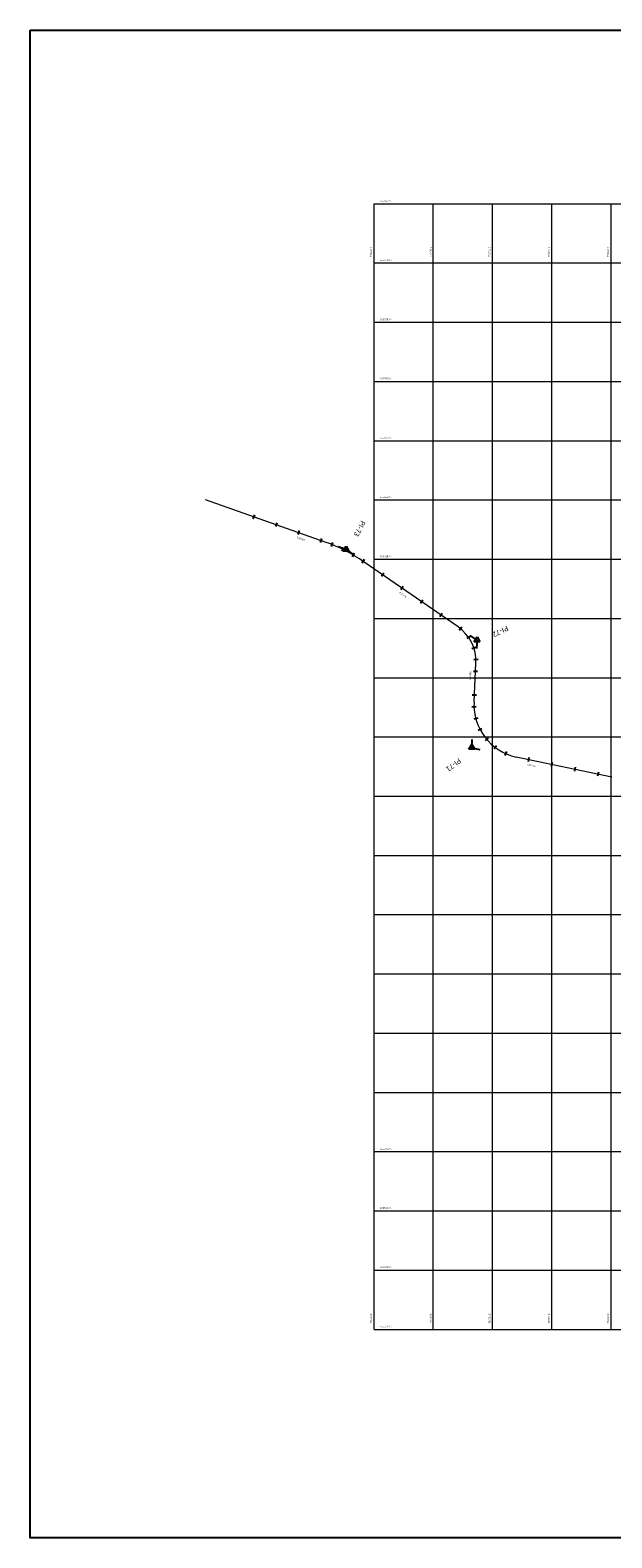
# Model space of a CAD drawing. Units: millimetres. Extents: x 775464 to 778016, y 8554917 to 8557297.
# Drawn here: x 775464 to 775955, y 8554917 to 8556190 of the extents above; entities that cross this region are included whole.
import ezdxf

# ---------------------------------------------------------------- set-up
doc = ezdxf.new("R2010")
doc.units = ezdxf.units.MM
doc.header["$LTSCALE"] = 12.7
doc.header["$MEASUREMENT"] = 0
for name, color, linetype, lineweight in [('COORD_LIN', 8, 'Continuous', 9), ('COORD_TXT', 7, 'Continuous', 9), ('EJE_LINEA', 5, 'Continuous', 20)]:
    doc.layers.add(name, color=color, linetype=linetype, lineweight=lineweight)
for name, color, linetype in [('EJE_ESTACA', 7, 'Continuous'), ('EJE_TEXTO', 3, 'Continuous'), ('PIS', 5, 'Continuous'), ('Solido', 253, 'Continuous'), ('TriPI', 1, 'Continuous')]:
    doc.layers.add(name, color=color, linetype=linetype)
doc.styles.add('ARIAL', font='ARIAL.TTF')
doc.styles.add('ROMANT', font='romant', dxfattribs={"height": 3.5})

# ---------------------------------------------------------------- blocks, each defined once
blk = doc.blocks.new('TRIPI')
at = {"layer": 'TriPI'}
for p, q in [((-1.73, -1), (0, 2)), ((0, 2), (1.73, -1)), ((1.73, -1), (-1.73, -1))]:
    blk.add_line(p, q, dxfattribs=at)

msp = doc.modelspace()

# ---------------------------------------------------------------- linework, layer by layer
at = {"layer": 'COORD_LIN'}
for p, q in [((775754.424, 8555093.342), (775754.424, 8556043.342)), ((775754.424, 8556043.342), (776754.424, 8556043.342)), ((775804.424, 8555093.342), (775804.424, 8556043.342)), ((775854.424, 8555093.342), (775854.424, 8556043.342)), ((775904.424, 8555093.342), (775904.424, 8556043.342)), ((775954.424, 8555093.342), (775954.424, 8556043.342)), ((775754.424, 8555993.342), (776754.424, 8555993.342)), ((775754.424, 8555943.342), (776754.424, 8555943.342)), ((775754.424, 8555893.342), (776754.424, 8555893.342)), ((775754.424, 8555843.342), (776754.424, 8555843.342)), ((775754.424, 8555793.342), (776754.424, 8555793.342)), ((775754.424, 8555743.342), (776754.424, 8555743.342)), ((775754.424, 8555693.342), (776754.424, 8555693.342)), ((775754.424, 8555643.342), (776754.424, 8555643.342)), ((775754.424, 8555593.342), (776366.828, 8555593.342)), ((775754.424, 8555543.342), (776347.754, 8555543.342)), ((775754.424, 8555493.342), (776754.424, 8555493.342)), ((775754.424, 8555443.342), (776317.885, 8555443.342)), ((775754.424, 8555393.342), (776285.658, 8555393.342)), ((775754.424, 8555343.342), (776260.172, 8555343.342)), ((775754.424, 8555293.342), (776754.424, 8555293.342)), ((775754.424, 8555243.342), (776754.424, 8555243.342)), ((775754.424, 8555193.342), (776754.424, 8555193.342)), ((775754.424, 8555143.342), (776754.424, 8555143.342)), ((775754.424, 8555093.342), (776754.424, 8555093.342))]:
    msp.add_line(p, q, dxfattribs=at)
at = {"layer": 'EJE_ESTACA'}
for p, q in [((775653.431, 8555780.819), (775652.262, 8555777.52)), ((775672.282, 8555774.138), (775671.113, 8555770.839)), ((775691.133, 8555767.457), (775689.964, 8555764.158)), ((775709.984, 8555760.777), (775708.815, 8555757.478)), ((775719.436, 8555757.288), (775718.127, 8555754.042)), ((775728.683, 8555753.17), (775727.145, 8555750.025)), ((775737.612, 8555748.401), (775735.854, 8555745.375)), ((775746.178, 8555743.008), (775744.209, 8555740.114)), ((775762.637, 8555731.621), (775760.645, 8555728.743)), ((775779.082, 8555720.239), (775777.09, 8555717.361)), ((775795.527, 8555708.856), (775793.536, 8555705.978)), ((775811.973, 8555697.474), (775809.981, 8555694.596)), ((775828.466, 8555685.941), (775826.269, 8555683.216)), ((775835.594, 8555678.28), (775832.718, 8555676.285)), ((775840.274, 8555668.92), (775836.952, 8555667.817)), ((775842.126, 8555658.621), (775838.628, 8555658.498)), ((775841.762, 8555648.484), (775838.266, 8555648.654)), ((775840.79, 8555628.508), (775837.295, 8555628.678)), ((775840.485, 8555618.672), (775836.988, 8555618.53)), ((775841.933, 8555609.19), (775838.554, 8555608.281)), ((775845.436, 8555600.261), (775842.34, 8555598.63)), ((775850.821, 8555592.324), (775848.16, 8555590.05)), ((775857.822, 8555585.769), (775855.728, 8555582.964)), ((775866.096, 8555580.918), (775864.672, 8555577.721)), ((775885.039, 8555575.951), (775884.321, 8555572.526)), ((775904.614, 8555571.846), (775903.895, 8555568.421)), ((775924.188, 8555567.741), (775923.469, 8555564.316)), ((775943.762, 8555563.636), (775943.044, 8555560.211))]:
    msp.add_line(p, q, dxfattribs=at)
at = {"layer": 'EJE_LINEA'}
for p, q in [((775713.19, 8555757.782), (775612.276, 8555793.547)), ((775825.318, 8555686.112), (775746.095, 8555740.942)), ((775838.752, 8555622.609), (775840.357, 8555655.633)), ((775955.052, 8555559.482), (775874.463, 8555576.381))]:
    msp.add_line(p, q, dxfattribs=at)
for centre, radius, start, end in [((775666.418, 8555625.827), 140, 55.311111, 70.486111), ((775805.398, 8555657.333), 35, 357.216667, 55.311111), ((775883.699, 8555620.423), 45, 177.216667, 258.155556)]:
    msp.add_arc(centre, radius, start, end, dxfattribs=at)
at = {"layer": 'PIS'}
for p, q in [((775730.764, 8555751.554), (775724.166, 8555753.892)), ((775730.764, 8555751.554), (775736.52, 8555747.57)), ((775841.301, 8555675.049), (775835.545, 8555679.033)), ((775841.301, 8555675.049), (775840.961, 8555668.057)), ((775836.888, 8555584.262), (775837.228, 8555591.253)), ((775836.888, 8555584.262), (775843.739, 8555582.825))]:
    msp.add_line(p, q, dxfattribs=at)
at = {"layer": 'Solido', "color": 5}
msp.add_lwpolyline([(775464.235, 8556189.81), (777108.919, 8556189.81), (777108.919, 8554917.398), (775464.235, 8554917.398)], close=True, dxfattribs=at)

# ---------------------------------------------------------------- block references
at = {"xscale": 1.400000000023283, "yscale": 1.400000000372529, "zscale": 1.399999999999999}
for p in [(775730.764, 8555751.554), (775841.301, 8555675.049), (775836.888, 8555584.262)]:
    msp.add_blockref('TRIPI', p, dxfattribs=at)

# ---------------------------------------------------------------- texts
at = {"layer": 'COORD_TXT', "style": 'ARIAL'}
for s, p in [('8556450 N', (775759.424, 8556045.008)), ('8556400 N', (775759.424, 8555995.008)), ('8556350 N', (775759.424, 8555945.008)), ('8556300 N', (775759.424, 8555895.008)), ('8556250 N', (775759.424, 8555845.008)), ('8556200 N', (775759.424, 8555795.008)), ('8556150 N', (775759.424, 8555745.008)), ('8555650 N', (775759.424, 8555245.008)), ('8555600 N', (775759.424, 8555195.008)), ('8555550 N', (775759.424, 8555145.008)), ('8555500 N', (775759.424, 8555095.008))]:
    msp.add_text(s, height=1.5, dxfattribs=at).set_placement(p)
for s, p in [('776650 E', (775752.757, 8555998.342)), ('776700 E', (775802.757, 8555998.342)), ('776750 E', (775852.757, 8555998.342)), ('776800 E', (775902.757, 8555998.342)), ('776850 E', (775952.757, 8555998.342)), ('776650 E', (775752.757, 8555098.342)), ('776700 E', (775802.757, 8555098.342)), ('776750 E', (775852.757, 8555098.342)), ('776800 E', (775902.757, 8555098.342)), ('776850 E', (775952.757, 8555098.342))]:
    msp.add_text(s, height=1.5, rotation=90, dxfattribs=at).set_placement(p)
at = {"layer": 'EJE_TEXTO', "color": 7, "style": 'ROMANT'}
for s, rotation, p in [('91+600', 160.486111, (775695.977, 8555760.171)), ('91+500', 145.311111, (775781.85, 8555711.938)), ('91+400', 87.216667, (775836.178, 8555641.747)), ('91+300', 168.155556, (775890.813, 8555569.376))]:
    msp.add_text(s, height=1.5, rotation=rotation, dxfattribs=at).set_placement(p)
at = {"layer": 'PIS'}
for s, rotation, p in [('PI-73', 242.897222, (775743.52, 8555776.479)), ('PI-72', 206.263889, (775866.41, 8555687.439)), ('PI-71', 217.686111, (775825.809, 8555575.703))]:
    msp.add_text(s, height=4.375, rotation=rotation, dxfattribs=at).set_placement(p)

doc.saveas('drawing.dxf')
